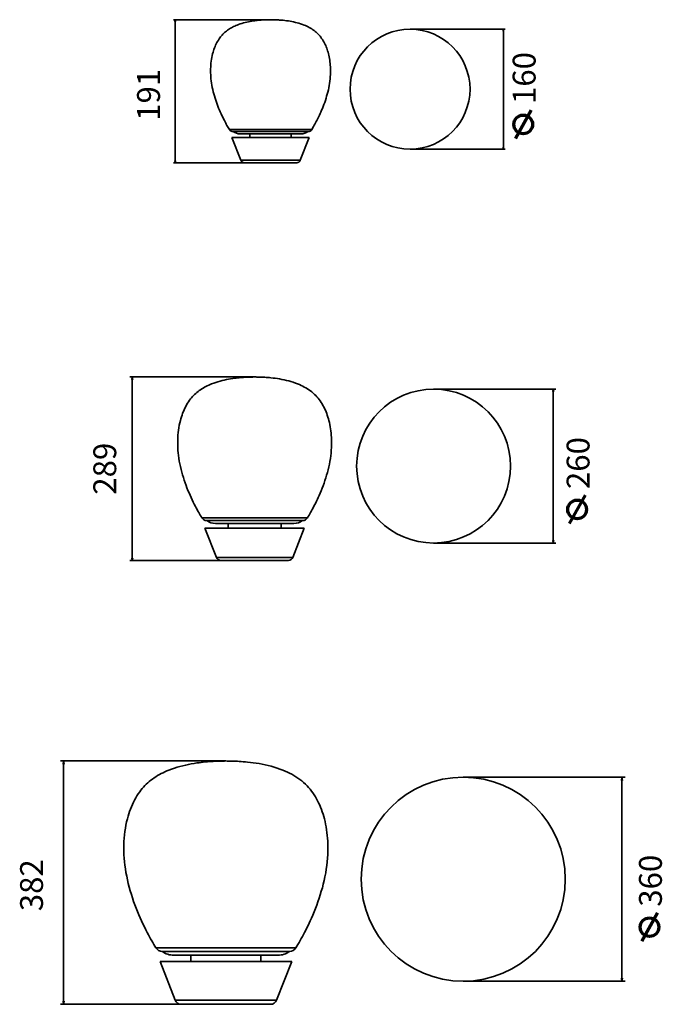
# Model space of a CAD drawing. Units: inches. Extents: x 98 to 309, y -85 to 238.
import ezdxf

# ---------------------------------------------------------------- set-up
doc = ezdxf.new("R2010")
doc.units = ezdxf.units.IN
doc.header["$MEASUREMENT"] = 0
doc.layers.add('Livello 1', color=7, linetype='Continuous')

msp = doc.modelspace()

# ---------------------------------------------------------------- linework, layer by layer
at = {"layer": 'Livello 1', "color": 7, "lineweight": 35}
for points in [[(180.63, 237.6), (148.78, 237.6)], [(149.39, 237.6), (149.28, 236.98)], [(149.28, 236.98), (149.5, 236.98)], [(149.29, 236.98), (149.29, 237.02)], [(149.29, 236.98), (149.29, 237.02)], [(149.31, 236.98), (149.31, 237.11)], [(149.32, 236.98), (149.32, 237.2)], [(149.34, 236.98), (149.34, 237.29)], [(149.35, 236.98), (149.35, 237.37)], [(149.37, 236.98), (149.37, 237.46)], [(149.38, 236.98), (149.38, 237.55)], [(149.5, 236.98), (149.39, 237.6)], [(149.39, 237.6), (149.39, 190.74)], [(149.4, 236.98), (149.4, 237.55)], [(149.41, 236.98), (149.41, 237.46)], [(149.43, 236.98), (149.43, 237.37)], [(149.45, 236.98), (149.45, 237.29)], [(149.46, 236.98), (149.46, 237.2)], [(149.48, 236.98), (149.48, 237.11)], [(149.49, 236.98), (149.49, 237.02)], [(149.49, 236.98), (149.49, 237.02)], [(180.63, 237.6), (180.37, 237.6), (180.11, 237.59), (179.82, 237.59), (179.52, 237.58), (179.2, 237.57), (178.88, 237.56), (178.54, 237.54), (178.19, 237.53), (177.82, 237.5), (177.45, 237.48), (177.07, 237.44), (176.68, 237.41), (176.28, 237.37), (175.88, 237.32), (175.46, 237.27), (175.05, 237.21), (174.51, 237.13), (173.98, 237.03), (173.44, 236.93), (172.89, 236.81), (172.35, 236.68), (171.8, 236.54), (171.26, 236.38), (170.71, 236.21), (170.18, 236.03), (169.65, 235.83), (169.27, 235.67), (168.9, 235.51), (168.54, 235.34), (168.18, 235.16), (167.83, 234.97), (167.48, 234.78), (167.14, 234.57), (166.81, 234.35), (166.49, 234.12), (166.17, 233.89), (165.88, 233.64), (165.59, 233.39), (165.31, 233.13), (165.03, 232.85), (164.77, 232.57), (164.52, 232.28), (164.28, 231.98), (164.04, 231.67), (163.77, 231.29), (163.52, 230.9), (163.28, 230.49), (163.05, 230.08), (162.83, 229.66), (162.63, 229.23), (162.44, 228.79), (162.26, 228.34), (162.09, 227.88), (161.93, 227.41), (161.79, 226.94), (161.66, 226.46), (161.51, 225.86), (161.39, 225.25), (161.28, 224.64), (161.19, 224.02), (161.11, 223.39), (161.05, 222.75), (161.01, 222.11), (160.99, 221.47), (160.98, 220.82), (160.99, 220.17), (161.02, 219.51), (161.06, 218.86), (161.11, 218.21), (161.19, 217.55), (161.28, 216.83), (161.4, 216.12), (161.53, 215.4), (161.69, 214.69), (161.85, 213.99), (162.03, 213.29), (162.23, 212.6), (162.43, 211.91), (162.65, 211.24), (162.88, 210.57), (163.11, 209.91), (163.36, 209.26), (163.61, 208.63), (163.87, 208), (164.13, 207.39), (164.4, 206.78), (164.67, 206.2), (164.95, 205.63), (165.22, 205.08), (165.5, 204.54), (165.71, 204.14), (165.93, 203.73), (166.13, 203.35), (166.35, 202.97), (166.55, 202.62), (166.76, 202.26), (166.95, 201.94), (167.14, 201.62)], [(194.12, 201.62), (194.32, 201.95), (194.52, 202.28), (194.73, 202.64), (194.93, 203), (195.15, 203.39), (195.36, 203.77), (195.58, 204.18), (195.79, 204.59), (196.01, 205.02), (196.23, 205.46), (196.45, 205.91), (196.66, 206.36), (196.88, 206.83), (197.09, 207.3), (197.36, 207.92), (197.62, 208.54), (197.87, 209.18), (198.12, 209.82), (198.36, 210.48), (198.58, 211.15), (198.8, 211.83), (199.01, 212.51), (199.21, 213.2), (199.39, 213.9), (199.56, 214.6), (199.71, 215.31), (199.85, 216.02), (199.97, 216.74), (200.07, 217.46), (200.15, 218.18), (200.21, 218.9), (200.25, 219.62), (200.28, 220.34), (200.28, 221.05), (200.27, 221.61), (200.25, 222.17), (200.21, 222.72), (200.16, 223.27), (200.1, 223.81), (200.03, 224.36), (199.94, 224.89), (199.84, 225.42), (199.73, 225.94), (199.6, 226.46), (199.48, 226.92), (199.34, 227.37), (199.2, 227.81), (199.04, 228.25), (198.87, 228.69), (198.69, 229.11), (198.5, 229.52), (198.29, 229.93), (198.08, 230.33), (197.85, 230.72), (197.62, 231.09), (197.37, 231.46), (197.11, 231.82), (196.84, 232.17), (196.55, 232.5), (196.26, 232.82), (195.93, 233.15), (195.6, 233.46), (195.25, 233.76), (194.89, 234.04), (194.51, 234.31), (194.13, 234.57), (193.73, 234.81), (193.32, 235.04), (192.91, 235.25), (192.48, 235.46), (192.05, 235.65), (191.62, 235.83), (191.05, 236.04), (190.48, 236.24), (189.91, 236.41), (189.33, 236.58), (188.75, 236.72), (188.17, 236.86), (187.6, 236.97), (187.02, 237.08), (186.46, 237.17), (185.9, 237.25), (185.35, 237.32), (184.81, 237.39), (184.4, 237.43), (183.99, 237.46), (183.6, 237.49), (183.21, 237.52), (182.84, 237.54), (182.48, 237.56), (182.14, 237.57), (181.8, 237.58), (181.49, 237.59), (181.18, 237.59), (180.91, 237.6), (180.63, 237.6)], [(226.33, 234.48), (257.51, 234.48)], [(256.9, 234.48), (256.79, 233.87)], [(256.79, 233.87), (256.79, 233.91)], [(256.79, 233.87), (256.79, 233.91)], [(256.79, 233.87), (257, 233.87)], [(256.81, 233.87), (256.81, 234)], [(256.83, 233.87), (256.83, 234.08)], [(256.84, 233.87), (256.84, 234.17)], [(256.86, 233.87), (256.86, 234.26)], [(256.87, 233.87), (256.87, 234.35)], [(256.89, 233.87), (256.89, 234.44)], [(257, 233.87), (256.9, 234.48)], [(256.9, 234.48), (256.9, 195.18)], [(256.9, 233.87), (256.9, 234.44)], [(256.92, 233.87), (256.92, 234.35)], [(256.93, 233.87), (256.93, 234.26)], [(256.95, 233.87), (256.95, 234.17)], [(256.97, 233.87), (256.97, 234.08)], [(256.98, 233.87), (256.98, 234)], [(257, 233.87), (257, 233.91)], [(257, 233.87), (257, 233.91)], [(167.14, 201.63), (167.17, 201.63), (167.27, 201.63), (167.42, 201.63), (167.64, 201.63), (167.92, 201.63), (168.26, 201.63), (168.65, 201.63), (169.1, 201.63), (169.61, 201.63), (170.17, 201.63), (170.77, 201.63), (171.42, 201.63), (172.12, 201.63), (172.85, 201.63), (173.62, 201.63), (174.42, 201.63), (175.26, 201.63), (176.11, 201.63), (176.99, 201.63), (177.89, 201.63), (178.79, 201.63), (179.71, 201.63), (180.63, 201.63)], [(192.87, 200.93), (192.84, 200.93), (192.74, 200.93), (192.59, 200.93), (192.37, 200.93), (192.1, 200.93), (191.76, 200.93), (191.37, 200.93), (190.93, 200.93), (190.43, 200.93), (189.88, 200.93), (189.28, 200.93), (188.65, 200.93), (187.97, 200.93), (187.25, 200.93), (186.5, 200.93), (185.72, 200.93), (184.91, 200.93), (184.08, 200.93), (183.23, 200.93), (182.37, 200.93), (181.5, 200.93), (180.63, 200.93), (179.76, 200.93), (178.89, 200.93), (178.03, 200.93), (177.18, 200.93), (176.36, 200.93), (175.55, 200.93), (174.77, 200.93), (174.02, 200.93), (173.3, 200.93), (172.62, 200.93), (171.98, 200.93), (171.38, 200.93), (170.84, 200.93), (170.34, 200.93), (169.89, 200.93), (169.5, 200.93), (169.17, 200.93), (168.89, 200.93), (168.67, 200.93), (168.52, 200.93), (168.43, 200.93), (168.39, 200.93)], [(192.87, 200.93), (192.84, 200.93), (192.74, 200.93), (192.59, 200.93), (192.37, 200.93), (192.1, 200.93), (191.76, 200.93), (191.37, 200.93), (190.93, 200.93), (190.43, 200.93), (189.88, 200.93), (189.28, 200.93), (188.65, 200.93), (187.97, 200.93), (187.25, 200.93), (186.5, 200.93), (185.72, 200.93), (184.91, 200.93), (184.08, 200.93), (183.23, 200.93), (182.37, 200.93), (181.5, 200.93), (180.63, 200.93), (179.76, 200.93), (178.89, 200.93), (178.03, 200.93), (177.18, 200.93), (176.36, 200.93), (175.55, 200.93), (174.77, 200.93), (174.02, 200.93), (173.3, 200.93), (172.62, 200.93), (171.98, 200.93), (171.38, 200.93), (170.84, 200.93), (170.34, 200.93), (169.89, 200.93), (169.5, 200.93), (169.17, 200.93), (168.89, 200.93), (168.67, 200.93), (168.52, 200.93), (168.43, 200.93), (168.39, 200.93)], [(190.66, 200.19), (190.63, 200.19), (190.53, 200.19), (190.37, 200.19), (190.14, 200.19), (189.86, 200.19), (189.51, 200.19), (189.11, 200.19), (188.65, 200.19), (188.14, 200.19), (187.58, 200.19), (186.97, 200.19), (186.33, 200.19), (185.65, 200.19), (184.93, 200.19), (184.19, 200.19), (183.42, 200.19), (182.64, 200.19), (181.84, 200.19), (181.04, 200.19), (180.23, 200.19), (179.42, 200.19), (178.63, 200.19), (177.84, 200.19), (177.08, 200.19), (176.33, 200.19), (175.62, 200.19), (174.94, 200.19), (174.29, 200.19), (173.69, 200.19), (173.13, 200.19), (172.62, 200.19), (172.16, 200.19), (171.75, 200.19), (171.41, 200.19), (171.12, 200.19), (170.9, 200.19), (170.73, 200.19), (170.64, 200.19), (170.6, 200.19)], [(173.88, 200.19), (173.88, 198.96)], [(180.63, 201.63), (181.55, 201.63), (182.47, 201.63), (183.38, 201.63), (184.27, 201.63), (185.15, 201.63), (186.01, 201.63), (186.84, 201.63), (187.64, 201.63), (188.41, 201.63), (189.15, 201.63), (189.84, 201.63), (190.49, 201.63), (191.1, 201.63), (191.65, 201.63), (192.16, 201.63), (192.61, 201.63), (193.01, 201.63), (193.35, 201.63), (193.62, 201.63), (193.84, 201.63), (194, 201.63), (194.09, 201.63), (194.12, 201.63)], [(187.38, 198.96), (187.38, 200.19)], [(193.31, 198.96), (193.28, 198.96), (193.18, 198.96), (193.02, 198.96), (192.8, 198.96), (192.51, 198.96), (192.17, 198.96), (191.76, 198.96), (191.3, 198.96), (190.78, 198.96), (190.21, 198.96), (189.6, 198.96), (188.93, 198.96), (188.23, 198.96), (187.49, 198.96), (186.71, 198.96), (185.9, 198.96), (185.06, 198.96), (184.2, 198.96), (183.33, 198.96), (182.44, 198.96), (181.54, 198.96), (180.63, 198.96), (179.73, 198.96), (178.83, 198.96), (177.94, 198.96), (177.06, 198.96), (176.2, 198.96), (175.36, 198.96), (174.56, 198.96), (173.78, 198.96), (173.03, 198.96), (172.33, 198.96), (171.67, 198.96), (171.05, 198.96), (170.48, 198.96), (169.97, 198.96), (169.5, 198.96), (169.1, 198.96), (168.75, 198.96), (168.47, 198.96), (168.24, 198.96), (168.08, 198.96), (167.99, 198.96), (167.95, 198.96)], [(167.95, 198.96), (170.88, 191.51)], [(190.38, 191.51), (193.31, 198.96)], [(226.33, 195.18), (257.51, 195.18)], [(256.79, 195.79), (256.79, 195.76)], [(256.79, 195.79), (256.79, 195.76)], [(256.79, 195.79), (256.9, 195.18)], [(257, 195.79), (256.79, 195.79)], [(256.81, 195.79), (256.81, 195.67)], [(256.83, 195.79), (256.83, 195.58)], [(256.84, 195.79), (256.84, 195.49)], [(256.86, 195.79), (256.86, 195.4)], [(256.87, 195.79), (256.87, 195.31)], [(256.89, 195.79), (256.89, 195.23)], [(256.9, 195.79), (256.9, 195.23)], [(256.9, 195.18), (257, 195.79)], [(256.92, 195.79), (256.92, 195.31)], [(256.93, 195.79), (256.93, 195.4)], [(256.95, 195.79), (256.95, 195.49)], [(256.97, 195.79), (256.97, 195.58)], [(256.98, 195.79), (256.98, 195.67)], [(257, 195.79), (257, 195.76)], [(257, 195.79), (257, 195.76)], [(172.02, 190.74), (148.78, 190.74)], [(149.28, 191.35), (149.39, 190.74)], [(149.5, 191.35), (149.28, 191.35)], [(149.29, 191.35), (149.29, 191.31)], [(149.29, 191.35), (149.29, 191.31)], [(149.31, 191.35), (149.31, 191.22)], [(149.32, 191.35), (149.32, 191.13)], [(149.34, 191.35), (149.34, 191.05)], [(149.35, 191.35), (149.35, 190.96)], [(149.37, 191.35), (149.37, 190.87)], [(149.38, 191.35), (149.38, 190.78)], [(149.39, 190.74), (149.5, 191.35)], [(149.4, 191.35), (149.4, 190.78)], [(149.41, 191.35), (149.41, 190.87)], [(149.43, 191.35), (149.43, 190.96)], [(149.45, 191.35), (149.45, 191.05)], [(149.46, 191.35), (149.46, 191.13)], [(149.48, 191.35), (149.48, 191.22)], [(149.49, 191.35), (149.49, 191.31)], [(149.49, 191.35), (149.49, 191.31)], [(170.88, 191.51), (170.91, 191.51), (171.01, 191.51), (171.18, 191.51), (171.41, 191.51), (171.7, 191.51), (172.06, 191.51), (172.47, 191.51), (172.94, 191.51), (173.46, 191.51), (174.03, 191.51), (174.64, 191.51), (175.3, 191.51), (175.99, 191.51), (176.71, 191.51), (177.47, 191.51), (178.24, 191.51), (179.03, 191.51), (179.83, 191.51), (180.63, 191.51)], [(189.24, 190.74), (189.21, 190.74), (189.11, 190.74), (188.95, 190.74), (188.72, 190.74), (188.43, 190.74), (188.09, 190.74), (187.68, 190.74), (187.23, 190.74), (186.72, 190.74), (186.17, 190.74), (185.57, 190.74), (184.94, 190.74), (184.27, 190.74), (183.58, 190.74), (182.86, 190.74), (182.13, 190.74), (181.38, 190.74), (180.63, 190.74), (179.88, 190.74), (179.14, 190.74), (178.4, 190.74), (177.69, 190.74), (176.99, 190.74), (176.33, 190.74), (175.69, 190.74), (175.1, 190.74), (174.54, 190.74), (174.04, 190.74), (173.58, 190.74), (173.18, 190.74), (172.83, 190.74), (172.54, 190.74), (172.32, 190.74), (172.15, 190.74), (172.06, 190.74), (172.02, 190.74)], [(180.63, 191.51), (181.44, 191.51), (182.24, 191.51), (183.03, 191.51), (183.8, 191.51), (184.55, 191.51), (185.27, 191.51), (185.97, 191.51), (186.62, 191.51), (187.24, 191.51), (187.81, 191.51), (188.33, 191.51), (188.8, 191.51), (189.21, 191.51), (189.56, 191.51), (189.86, 191.51), (190.09, 191.51), (190.25, 191.51), (190.35, 191.51), (190.38, 191.51)], [(175.41, 120.51), (134.54, 120.51)], [(135.32, 120.51), (135.19, 119.72)], [(135.19, 119.72), (135.19, 119.77)], [(135.19, 119.72), (135.19, 119.77)], [(135.19, 119.72), (135.46, 119.72)], [(135.21, 119.72), (135.21, 119.89)], [(135.23, 119.72), (135.23, 120)], [(135.25, 119.72), (135.25, 120.11)], [(135.27, 119.72), (135.27, 120.23)], [(135.29, 119.72), (135.29, 120.34)], [(135.31, 119.72), (135.31, 120.45)], [(135.46, 119.72), (135.32, 120.51)], [(135.32, 120.51), (135.32, 60.38)], [(135.33, 119.72), (135.33, 120.45)], [(135.35, 119.72), (135.35, 120.34)], [(135.37, 119.72), (135.37, 120.23)], [(135.39, 119.72), (135.39, 120.11)], [(135.41, 119.72), (135.41, 120)], [(135.43, 119.72), (135.43, 119.89)], [(135.45, 119.72), (135.45, 119.77)], [(135.45, 119.72), (135.45, 119.77)], [(175.41, 120.51), (175.07, 120.51), (174.74, 120.5), (174.36, 120.5), (173.99, 120.49), (173.57, 120.48), (173.16, 120.46), (172.72, 120.44), (172.28, 120.42), (171.8, 120.39), (171.33, 120.36), (170.84, 120.31), (170.34, 120.27), (169.83, 120.21), (169.31, 120.15), (168.78, 120.09), (168.25, 120.01), (167.56, 119.91), (166.87, 119.79), (166.18, 119.65), (165.48, 119.5), (164.78, 119.34), (164.08, 119.15), (163.38, 118.95), (162.68, 118.74), (162, 118.5), (161.31, 118.24), (160.83, 118.04), (160.36, 117.84), (159.89, 117.62), (159.43, 117.39), (158.98, 117.15), (158.54, 116.89), (158.1, 116.63), (157.68, 116.35), (157.26, 116.06), (156.86, 115.75), (156.48, 115.44), (156.1, 115.11), (155.74, 114.77), (155.4, 114.42), (155.06, 114.06), (154.74, 113.69), (154.42, 113.3), (154.12, 112.9), (153.78, 112.41), (153.45, 111.91), (153.14, 111.4), (152.85, 110.87), (152.57, 110.33), (152.31, 109.77), (152.06, 109.21), (151.83, 108.63), (151.62, 108.04), (151.42, 107.44), (151.23, 106.83), (151.07, 106.22), (150.88, 105.45), (150.72, 104.67), (150.58, 103.88), (150.46, 103.09), (150.36, 102.28), (150.29, 101.46), (150.24, 100.64), (150.21, 99.82), (150.2, 98.98), (150.21, 98.15), (150.24, 97.31), (150.29, 96.47), (150.36, 95.63), (150.46, 94.79), (150.58, 93.87), (150.73, 92.95), (150.91, 92.03), (151.1, 91.12), (151.31, 90.22), (151.54, 89.32), (151.79, 88.44), (152.06, 87.55), (152.34, 86.69), (152.63, 85.83), (152.93, 84.99), (153.25, 84.15), (153.57, 83.34), (153.91, 82.53), (154.24, 81.75), (154.59, 80.97), (154.93, 80.23), (155.29, 79.49), (155.63, 78.79), (155.99, 78.1), (156.26, 77.58), (156.54, 77.06), (156.81, 76.57), (157.08, 76.08), (157.34, 75.63), (157.61, 75.17), (157.85, 74.76), (158.1, 74.35)], [(192.72, 74.35), (192.97, 74.77), (193.23, 75.2), (193.5, 75.66), (193.76, 76.12), (194.04, 76.61), (194.31, 77.11), (194.59, 77.63), (194.86, 78.16), (195.15, 78.71), (195.42, 79.27), (195.7, 79.85), (195.98, 80.43), (196.26, 81.04), (196.53, 81.64), (196.87, 82.43), (197.2, 83.23), (197.53, 84.05), (197.84, 84.87), (198.15, 85.72), (198.44, 86.57), (198.73, 87.44), (198.99, 88.32), (199.24, 89.21), (199.48, 90.1), (199.69, 91.01), (199.89, 91.92), (200.06, 92.83), (200.22, 93.75), (200.35, 94.67), (200.45, 95.59), (200.53, 96.52), (200.59, 97.44), (200.62, 98.36), (200.62, 99.28), (200.61, 100), (200.58, 100.71), (200.53, 101.42), (200.47, 102.13), (200.39, 102.83), (200.3, 103.52), (200.19, 104.2), (200.06, 104.89), (199.92, 105.55), (199.75, 106.22), (199.59, 106.8), (199.42, 107.39), (199.23, 107.96), (199.03, 108.52), (198.81, 109.08), (198.58, 109.62), (198.33, 110.15), (198.07, 110.68), (197.8, 111.18), (197.51, 111.68), (197.21, 112.17), (196.89, 112.64), (196.55, 113.1), (196.2, 113.54), (195.84, 113.97), (195.46, 114.39), (195.05, 114.8), (194.61, 115.2), (194.17, 115.59), (193.7, 115.95), (193.22, 116.29), (192.73, 116.62), (192.22, 116.93), (191.69, 117.22), (191.16, 117.5), (190.62, 117.76), (190.07, 118.01), (189.51, 118.24), (188.78, 118.51), (188.05, 118.76), (187.31, 118.99), (186.57, 119.2), (185.83, 119.39), (185.09, 119.56), (184.35, 119.71), (183.61, 119.85), (182.89, 119.97), (182.16, 120.07), (181.47, 120.16), (180.77, 120.24), (180.24, 120.29), (179.72, 120.34), (179.22, 120.38), (178.72, 120.41), (178.25, 120.44), (177.78, 120.46), (177.34, 120.48), (176.91, 120.49), (176.51, 120.5), (176.12, 120.5), (175.76, 120.51), (175.41, 120.51)], [(234.05, 116.51), (274.05, 116.51)], [(273.26, 116.51), (273.13, 115.73)], [(273.21, 115.73), (273.21, 116.23)], [(273.23, 115.73), (273.23, 116.34)], [(273.25, 115.73), (273.25, 116.46)], [(273.4, 115.73), (273.26, 116.51)], [(273.26, 116.51), (273.26, 66.09)], [(273.27, 115.73), (273.27, 116.46)], [(273.29, 115.73), (273.29, 116.34)], [(273.31, 115.73), (273.31, 116.23)], [(273.13, 115.73), (273.13, 115.78)], [(273.13, 115.73), (273.13, 115.78)], [(273.13, 115.73), (273.4, 115.73)], [(273.15, 115.73), (273.15, 115.89)], [(273.17, 115.73), (273.17, 116)], [(273.2, 115.73), (273.2, 116.12)], [(273.34, 115.73), (273.34, 116.12)], [(273.35, 115.73), (273.35, 116)], [(273.37, 115.73), (273.37, 115.89)], [(273.39, 115.73), (273.39, 115.78)], [(273.39, 115.73), (273.39, 115.78)], [(158.1, 74.36), (158.14, 74.36), (158.26, 74.36), (158.46, 74.36), (158.74, 74.36), (159.1, 74.36), (159.53, 74.36), (160.04, 74.36), (160.62, 74.36), (161.27, 74.36), (161.98, 74.36), (162.76, 74.36), (163.59, 74.36), (164.48, 74.36), (165.43, 74.36), (166.41, 74.36), (167.45, 74.36), (168.51, 74.36), (169.61, 74.36), (170.74, 74.36), (171.89, 74.36), (173.05, 74.36), (174.23, 74.36), (175.41, 74.36)], [(175.41, 74.36), (176.59, 74.36), (177.77, 74.36), (178.93, 74.36), (180.08, 74.36), (181.21, 74.36), (182.31, 74.36), (183.37, 74.36), (184.41, 74.36), (185.39, 74.36), (186.34, 74.36), (187.23, 74.36), (188.06, 74.36), (188.84, 74.36), (189.55, 74.36), (190.2, 74.36), (190.78, 74.36), (191.29, 74.36), (191.72, 74.36), (192.08, 74.36), (192.36, 74.36), (192.56, 74.36), (192.68, 74.36), (192.72, 74.36)], [(191.11, 73.46), (191.07, 73.46), (190.95, 73.46), (190.75, 73.46), (190.48, 73.46), (190.12, 73.46), (189.69, 73.46), (189.19, 73.46), (188.62, 73.46), (187.98, 73.46), (187.28, 73.46), (186.51, 73.46), (185.69, 73.46), (184.82, 73.46), (183.9, 73.46), (182.93, 73.46), (181.93, 73.46), (180.9, 73.46), (179.83, 73.46), (178.75, 73.46), (177.64, 73.46), (176.53, 73.46), (175.41, 73.46), (174.29, 73.46), (173.18, 73.46), (172.07, 73.46), (170.99, 73.46), (169.92, 73.46), (168.89, 73.46), (167.88, 73.46), (166.92, 73.46), (166, 73.46), (165.13, 73.46), (164.31, 73.46), (163.54, 73.46), (162.84, 73.46), (162.2, 73.46), (161.63, 73.46), (161.13, 73.46), (160.7, 73.46), (160.34, 73.46), (160.07, 73.46), (159.87, 73.46), (159.75, 73.46), (159.71, 73.46)], [(191.11, 73.46), (191.07, 73.46), (190.95, 73.46), (190.75, 73.46), (190.48, 73.46), (190.12, 73.46), (189.69, 73.46), (189.19, 73.46), (188.62, 73.46), (187.98, 73.46), (187.28, 73.46), (186.51, 73.46), (185.69, 73.46), (184.82, 73.46), (183.9, 73.46), (182.93, 73.46), (181.93, 73.46), (180.9, 73.46), (179.83, 73.46), (178.75, 73.46), (177.64, 73.46), (176.53, 73.46), (175.41, 73.46), (174.29, 73.46), (173.18, 73.46), (172.07, 73.46), (170.99, 73.46), (169.92, 73.46), (168.89, 73.46), (167.88, 73.46), (166.92, 73.46), (166, 73.46), (165.13, 73.46), (164.31, 73.46), (163.54, 73.46), (162.84, 73.46), (162.2, 73.46), (161.63, 73.46), (161.13, 73.46), (160.7, 73.46), (160.34, 73.46), (160.07, 73.46), (159.87, 73.46), (159.75, 73.46), (159.71, 73.46)], [(188.28, 72.51), (188.23, 72.51), (188.11, 72.51), (187.9, 72.51), (187.61, 72.51), (187.25, 72.51), (186.8, 72.51), (186.28, 72.51), (185.7, 72.51), (185.04, 72.51), (184.32, 72.51), (183.55, 72.51), (182.72, 72.51), (181.84, 72.51), (180.93, 72.51), (179.97, 72.51), (178.99, 72.51), (177.98, 72.51), (176.96, 72.51), (175.93, 72.51), (174.89, 72.51), (173.86, 72.51), (172.84, 72.51), (171.83, 72.51), (170.85, 72.51), (169.89, 72.51), (168.98, 72.51), (168.1, 72.51), (167.27, 72.51), (166.5, 72.51), (165.78, 72.51), (165.12, 72.51), (164.54, 72.51), (164.02, 72.51), (163.57, 72.51), (163.21, 72.51), (162.92, 72.51), (162.71, 72.51), (162.59, 72.51), (162.54, 72.51)], [(166.75, 72.51), (166.75, 70.94)], [(184.07, 70.94), (184.07, 72.51)], [(191.68, 70.94), (191.64, 70.94), (191.51, 70.94), (191.31, 70.94), (191.02, 70.94), (190.65, 70.94), (190.21, 70.94), (189.69, 70.94), (189.1, 70.94), (188.43, 70.94), (187.7, 70.94), (186.91, 70.94), (186.06, 70.94), (185.16, 70.94), (184.21, 70.94), (183.21, 70.94), (182.17, 70.94), (181.1, 70.94), (179.99, 70.94), (178.87, 70.94), (177.73, 70.94), (176.57, 70.94), (175.41, 70.94), (174.25, 70.94), (173.09, 70.94), (171.95, 70.94), (170.83, 70.94), (169.72, 70.94), (168.65, 70.94), (167.61, 70.94), (166.61, 70.94), (165.66, 70.94), (164.76, 70.94), (163.91, 70.94), (163.11, 70.94), (162.39, 70.94), (161.72, 70.94), (161.13, 70.94), (160.61, 70.94), (160.17, 70.94), (159.8, 70.94), (159.51, 70.94), (159.31, 70.94), (159.18, 70.94), (159.14, 70.94)], [(159.14, 70.94), (162.9, 61.38)], [(187.92, 61.38), (191.68, 70.94)], [(234.05, 66.09), (274.05, 66.09)], [(273.13, 66.87), (273.13, 66.82)], [(273.13, 66.87), (273.13, 66.82)], [(273.13, 66.87), (273.26, 66.09)], [(273.4, 66.87), (273.13, 66.87)], [(273.15, 66.87), (273.15, 66.71)], [(273.17, 66.87), (273.17, 66.6)], [(273.2, 66.87), (273.2, 66.48)], [(273.21, 66.87), (273.21, 66.37)], [(273.23, 66.87), (273.23, 66.26)], [(273.25, 66.87), (273.25, 66.14)], [(273.26, 66.09), (273.4, 66.87)], [(273.27, 66.87), (273.27, 66.14)], [(273.29, 66.87), (273.29, 66.26)], [(273.31, 66.87), (273.31, 66.37)], [(273.34, 66.87), (273.34, 66.48)], [(273.35, 66.87), (273.35, 66.6)], [(273.37, 66.87), (273.37, 66.71)], [(273.39, 66.87), (273.39, 66.82)], [(273.39, 66.87), (273.39, 66.82)], [(162.9, 61.38), (162.94, 61.38), (163.07, 61.38), (163.28, 61.38), (163.58, 61.38), (163.95, 61.38), (164.41, 61.38), (164.93, 61.38), (165.54, 61.38), (166.2, 61.38), (166.94, 61.38), (167.72, 61.38), (168.57, 61.38), (169.45, 61.38), (170.38, 61.38), (171.35, 61.38), (172.34, 61.38), (173.35, 61.38), (174.38, 61.38), (175.41, 61.38)], [(175.41, 61.38), (176.44, 61.38), (177.47, 61.38), (178.48, 61.38), (179.47, 61.38), (180.44, 61.38), (181.37, 61.38), (182.25, 61.38), (183.1, 61.38), (183.88, 61.38), (184.62, 61.38), (185.28, 61.38), (185.88, 61.38), (186.41, 61.38), (186.87, 61.38), (187.24, 61.38), (187.54, 61.38), (187.75, 61.38), (187.88, 61.38), (187.92, 61.38)], [(164.36, 60.38), (134.54, 60.38)], [(135.19, 61.17), (135.19, 61.12)], [(135.19, 61.17), (135.19, 61.12)], [(135.19, 61.17), (135.32, 60.38)], [(135.46, 61.17), (135.19, 61.17)], [(135.21, 61.17), (135.21, 61.01)], [(135.23, 61.17), (135.23, 60.89)], [(135.25, 61.17), (135.25, 60.78)], [(135.27, 61.17), (135.27, 60.67)], [(135.29, 61.17), (135.29, 60.55)], [(135.31, 61.17), (135.31, 60.44)], [(135.32, 60.38), (135.46, 61.17)], [(135.33, 61.17), (135.33, 60.44)], [(135.35, 61.17), (135.35, 60.55)], [(135.37, 61.17), (135.37, 60.67)], [(135.39, 61.17), (135.39, 60.78)], [(135.41, 61.17), (135.41, 60.89)], [(135.43, 61.17), (135.43, 61.01)], [(135.45, 61.17), (135.45, 61.12)], [(135.45, 61.17), (135.45, 61.12)], [(186.46, 60.38), (186.41, 60.38), (186.29, 60.38), (186.08, 60.38), (185.79, 60.38), (185.42, 60.38), (184.98, 60.38), (184.46, 60.38), (183.87, 60.38), (183.22, 60.38), (182.51, 60.38), (181.75, 60.38), (180.93, 60.38), (180.08, 60.38), (179.19, 60.38), (178.27, 60.38), (177.33, 60.38), (176.37, 60.38), (175.41, 60.38), (174.45, 60.38), (173.49, 60.38), (172.55, 60.38), (171.63, 60.38), (170.74, 60.38), (169.89, 60.38), (169.07, 60.38), (168.31, 60.38), (167.6, 60.38), (166.95, 60.38), (166.36, 60.38), (165.84, 60.38), (165.4, 60.38), (165.03, 60.38), (164.74, 60.38), (164.53, 60.38), (164.41, 60.38), (164.36, 60.38)], [(165.99, -5.33), (111.78, -5.33)], [(112.83, -5.33), (112.64, -6.38)], [(112.64, -6.38), (113.01, -6.38)], [(112.66, -6.38), (112.66, -6.31)], [(112.66, -6.38), (112.66, -6.31)], [(112.68, -6.38), (112.68, -6.16)], [(112.71, -6.38), (112.71, -6.01)], [(112.74, -6.38), (112.74, -5.86)], [(112.76, -6.38), (112.76, -5.71)], [(112.79, -6.38), (112.79, -5.56)], [(112.82, -6.38), (112.82, -5.41)], [(113.01, -6.38), (112.83, -5.33)], [(112.83, -5.33), (112.83, -85.07)], [(112.84, -6.38), (112.84, -5.41)], [(112.87, -6.38), (112.87, -5.56)], [(112.9, -6.38), (112.9, -5.71)], [(112.92, -6.38), (112.92, -5.86)], [(112.95, -6.38), (112.95, -6.01)], [(112.98, -6.38), (112.98, -6.16)], [(113, -6.38), (113, -6.31)], [(113, -6.38), (113, -6.31)], [(165.99, -5.33), (165.54, -5.34), (165.1, -5.34), (164.6, -5.35), (164.1, -5.36), (163.56, -5.38), (163.01, -5.4), (162.42, -5.42), (161.83, -5.45), (161.21, -5.49), (160.58, -5.54), (159.92, -5.59), (159.27, -5.65), (158.58, -5.73), (157.9, -5.8), (157.19, -5.89), (156.49, -5.99), (155.58, -6.14), (154.67, -6.29), (153.74, -6.47), (152.82, -6.67), (151.89, -6.89), (150.96, -7.13), (150.03, -7.4), (149.11, -7.69), (148.2, -8), (147.3, -8.34), (146.66, -8.61), (146.03, -8.88), (145.41, -9.17), (144.8, -9.48), (144.2, -9.8), (143.61, -10.13), (143.04, -10.49), (142.47, -10.86), (141.92, -11.24), (141.39, -11.65), (140.88, -12.06), (140.39, -12.49), (139.91, -12.94), (139.45, -13.41), (139, -13.89), (138.57, -14.38), (138.16, -14.9), (137.76, -15.42), (137.3, -16.07), (136.87, -16.73), (136.46, -17.42), (136.07, -18.12), (135.7, -18.84), (135.35, -19.57), (135.03, -20.33), (134.72, -21.09), (134.44, -21.87), (134.17, -22.66), (133.93, -23.47), (133.71, -24.29), (133.46, -25.31), (133.24, -26.34), (133.06, -27.39), (132.9, -28.44), (132.77, -29.51), (132.68, -30.59), (132.61, -31.68), (132.56, -32.78), (132.55, -33.88), (132.57, -34.99), (132.61, -36.1), (132.68, -37.21), (132.78, -38.33), (132.9, -39.44), (133.07, -40.67), (133.26, -41.88), (133.49, -43.1), (133.75, -44.31), (134.03, -45.5), (134.34, -46.69), (134.67, -47.87), (135.02, -49.04), (135.39, -50.19), (135.78, -51.33), (136.18, -52.45), (136.6, -53.56), (137.03, -54.63), (137.47, -55.7), (137.92, -56.74), (138.38, -57.77), (138.83, -58.75), (139.3, -59.73), (139.76, -60.66), (140.24, -61.58), (140.6, -62.27), (140.96, -62.96), (141.32, -63.6), (141.68, -64.25), (142.03, -64.85), (142.38, -65.46), (142.7, -66), (143.03, -66.55)], [(188.95, -66.54), (189.28, -65.99), (189.62, -65.43), (189.97, -64.82), (190.32, -64.2), (190.69, -63.55), (191.05, -62.89), (191.42, -62.19), (191.79, -61.5), (192.16, -60.76), (192.53, -60.03), (192.9, -59.26), (193.27, -58.49), (193.64, -57.68), (194, -56.88), (194.45, -55.83), (194.89, -54.78), (195.32, -53.69), (195.74, -52.6), (196.15, -51.47), (196.54, -50.34), (196.91, -49.19), (197.26, -48.02), (197.6, -46.85), (197.91, -45.66), (198.19, -44.46), (198.45, -43.26), (198.69, -42.04), (198.89, -40.82), (199.06, -39.6), (199.2, -38.38), (199.3, -37.15), (199.38, -35.93), (199.42, -34.71), (199.43, -33.49), (199.41, -32.54), (199.37, -31.59), (199.31, -30.65), (199.22, -29.71), (199.12, -28.79), (198.99, -27.86), (198.85, -26.96), (198.68, -26.06), (198.49, -25.17), (198.27, -24.29), (198.06, -23.51), (197.83, -22.74), (197.58, -21.98), (197.31, -21.23), (197.02, -20.5), (196.72, -19.77), (196.39, -19.07), (196.04, -18.38), (195.68, -17.7), (195.3, -17.04), (194.89, -16.4), (194.47, -15.77), (194.03, -15.17), (193.56, -14.58), (193.08, -14.01), (192.58, -13.46), (192.03, -12.9), (191.46, -12.37), (190.86, -11.86), (190.25, -11.38), (189.61, -10.92), (188.95, -10.49), (188.28, -10.08), (187.58, -9.69), (186.88, -9.32), (186.16, -8.98), (185.42, -8.65), (184.68, -8.34), (183.72, -7.98), (182.75, -7.65), (181.78, -7.35), (180.79, -7.07), (179.81, -6.82), (178.82, -6.59), (177.84, -6.39), (176.86, -6.21), (175.91, -6.06), (174.95, -5.92), (174.02, -5.8), (173.1, -5.69), (172.4, -5.62), (171.7, -5.56), (171.04, -5.51), (170.38, -5.47), (169.75, -5.43), (169.13, -5.4), (168.55, -5.38), (167.98, -5.36), (167.45, -5.35), (166.93, -5.34), (166.46, -5.34), (165.99, -5.33)], [(243.75, -10.63), (296.81, -10.63)], [(295.76, -10.63), (295.58, -11.68)], [(295.58, -11.68), (295.95, -11.68)], [(295.59, -11.68), (295.59, -11.61)], [(295.59, -11.68), (295.59, -11.61)], [(295.62, -11.68), (295.62, -11.46)], [(295.64, -11.68), (295.64, -11.31)], [(295.67, -11.68), (295.67, -11.16)], [(295.69, -11.68), (295.69, -11.01)], [(295.72, -11.68), (295.72, -10.86)], [(295.75, -11.68), (295.75, -10.71)], [(295.95, -11.68), (295.76, -10.63)], [(295.76, -10.63), (295.76, -77.51)], [(295.77, -11.68), (295.77, -10.71)], [(295.8, -11.68), (295.8, -10.86)], [(295.83, -11.68), (295.83, -11.01)], [(295.85, -11.68), (295.85, -11.16)], [(295.88, -11.68), (295.88, -11.31)], [(295.91, -11.68), (295.91, -11.46)], [(295.93, -11.68), (295.93, -11.61)], [(295.93, -11.68), (295.93, -11.61)], [(143.03, -66.54), (143.08, -66.54), (143.24, -66.54), (143.51, -66.54), (143.88, -66.54), (144.36, -66.54), (144.93, -66.54), (145.6, -66.54), (146.37, -66.54), (147.23, -66.54), (148.18, -66.54), (149.21, -66.54), (150.32, -66.54), (151.5, -66.54), (152.75, -66.54), (154.06, -66.54), (155.43, -66.54), (156.84, -66.54), (158.3, -66.54), (159.79, -66.54), (161.32, -66.54), (162.86, -66.54), (164.42, -66.54), (165.99, -66.54)], [(186.81, -67.73), (186.76, -67.73), (186.6, -67.73), (186.34, -67.73), (185.97, -67.73), (185.5, -67.73), (184.93, -67.73), (184.26, -67.73), (183.51, -67.73), (182.66, -67.73), (181.73, -67.73), (180.71, -67.73), (179.63, -67.73), (178.47, -67.73), (177.25, -67.73), (175.97, -67.73), (174.64, -67.73), (173.27, -67.73), (171.86, -67.73), (170.42, -67.73), (168.95, -67.73), (167.47, -67.73), (165.99, -67.73), (164.5, -67.73), (163.03, -67.73), (161.56, -67.73), (160.12, -67.73), (158.71, -67.73), (157.34, -67.73), (156.01, -67.73), (154.73, -67.73), (153.51, -67.73), (152.35, -67.73), (151.26, -67.73), (150.25, -67.73), (149.32, -67.73), (148.47, -67.73), (147.71, -67.73), (147.05, -67.73), (146.48, -67.73), (146.01, -67.73), (145.64, -67.73), (145.38, -67.73), (145.22, -67.73), (145.17, -67.73)], [(186.81, -67.73), (186.76, -67.73), (186.6, -67.73), (186.34, -67.73), (185.97, -67.73), (185.5, -67.73), (184.93, -67.73), (184.26, -67.73), (183.51, -67.73), (182.66, -67.73), (181.73, -67.73), (180.71, -67.73), (179.63, -67.73), (178.47, -67.73), (177.25, -67.73), (175.97, -67.73), (174.64, -67.73), (173.27, -67.73), (171.86, -67.73), (170.42, -67.73), (168.95, -67.73), (167.47, -67.73), (165.99, -67.73), (164.5, -67.73), (163.03, -67.73), (161.56, -67.73), (160.12, -67.73), (158.71, -67.73), (157.34, -67.73), (156.01, -67.73), (154.73, -67.73), (153.51, -67.73), (152.35, -67.73), (151.26, -67.73), (150.25, -67.73), (149.32, -67.73), (148.47, -67.73), (147.71, -67.73), (147.05, -67.73), (146.48, -67.73), (146.01, -67.73), (145.64, -67.73), (145.38, -67.73), (145.22, -67.73), (145.17, -67.73)], [(165.99, -66.54), (167.56, -66.54), (169.12, -66.54), (170.66, -66.54), (172.18, -66.54), (173.68, -66.54), (175.14, -66.54), (176.55, -66.54), (177.92, -66.54), (179.23, -66.54), (180.48, -66.54), (181.66, -66.54), (182.77, -66.54), (183.8, -66.54), (184.75, -66.54), (185.61, -66.54), (186.37, -66.54), (187.05, -66.54), (187.62, -66.54), (188.1, -66.54), (188.47, -66.54), (188.73, -66.54), (188.89, -66.54), (188.95, -66.54)], [(183.05, -68.99), (183, -68.99), (182.83, -68.99), (182.56, -68.99), (182.17, -68.99), (181.69, -68.99), (181.1, -68.99), (180.41, -68.99), (179.63, -68.99), (178.76, -68.99), (177.81, -68.99), (176.78, -68.99), (175.68, -68.99), (174.52, -68.99), (173.3, -68.99), (172.04, -68.99), (170.74, -68.99), (169.4, -68.99), (168.05, -68.99), (166.68, -68.99), (165.3, -68.99), (163.93, -68.99), (162.58, -68.99), (161.24, -68.99), (159.94, -68.99), (158.67, -68.99), (157.46, -68.99), (156.3, -68.99), (155.2, -68.99), (154.17, -68.99), (153.22, -68.99), (152.35, -68.99), (151.57, -68.99), (150.88, -68.99), (150.29, -68.99), (149.8, -68.99), (149.42, -68.99), (149.15, -68.99), (148.98, -68.99), (148.93, -68.99)], [(154.5, -68.99), (154.5, -71.08)], [(177.48, -71.08), (177.48, -68.99)], [(187.56, -71.08), (187.51, -71.08), (187.34, -71.08), (187.07, -71.08), (186.69, -71.08), (186.2, -71.08), (185.61, -71.08), (184.93, -71.08), (184.14, -71.08), (183.26, -71.08), (182.29, -71.08), (181.24, -71.08), (180.12, -71.08), (178.92, -71.08), (177.65, -71.08), (176.33, -71.08), (174.95, -71.08), (173.53, -71.08), (172.07, -71.08), (170.57, -71.08), (169.06, -71.08), (167.53, -71.08), (165.99, -71.08), (164.45, -71.08), (162.92, -71.08), (161.4, -71.08), (159.91, -71.08), (158.45, -71.08), (157.03, -71.08), (155.65, -71.08), (154.32, -71.08), (153.06, -71.08), (151.86, -71.08), (150.73, -71.08), (149.68, -71.08), (148.72, -71.08), (147.84, -71.08), (147.05, -71.08), (146.36, -71.08), (145.77, -71.08), (145.29, -71.08), (144.91, -71.08), (144.63, -71.08), (144.47, -71.08), (144.41, -71.08)], [(144.41, -71.08), (149.4, -83.75)], [(182.58, -83.75), (187.56, -71.08)], [(295.58, -76.46), (295.76, -77.51)], [(295.95, -76.46), (295.58, -76.46)], [(295.59, -76.46), (295.59, -76.53)], [(295.59, -76.46), (295.59, -76.53)], [(295.62, -76.46), (295.62, -76.68)], [(295.64, -76.46), (295.64, -76.83)], [(295.67, -76.46), (295.67, -76.98)], [(295.69, -76.46), (295.69, -77.13)], [(295.72, -76.46), (295.72, -77.28)], [(295.75, -76.46), (295.75, -77.43)], [(295.76, -77.51), (295.95, -76.46)], [(295.77, -76.46), (295.77, -77.43)], [(295.8, -76.46), (295.8, -77.28)], [(295.83, -76.46), (295.83, -77.13)], [(295.85, -76.46), (295.85, -76.98)], [(295.88, -76.46), (295.88, -76.83)], [(295.91, -76.46), (295.91, -76.68)], [(295.93, -76.46), (295.93, -76.53)], [(295.93, -76.46), (295.93, -76.53)], [(243.75, -77.51), (296.81, -77.51)], [(149.4, -83.75), (149.45, -83.75), (149.62, -83.75), (149.9, -83.75), (150.29, -83.75), (150.79, -83.75), (151.4, -83.75), (152.1, -83.75), (152.89, -83.75), (153.78, -83.75), (154.75, -83.75), (155.8, -83.75), (156.91, -83.75), (158.09, -83.75), (159.32, -83.75), (160.6, -83.75), (161.92, -83.75), (163.26, -83.75), (164.62, -83.75), (165.99, -83.75)], [(165.99, -83.75), (167.36, -83.75), (168.72, -83.75), (170.06, -83.75), (171.38, -83.75), (172.65, -83.75), (173.89, -83.75), (175.06, -83.75), (176.18, -83.75), (177.23, -83.75), (178.2, -83.75), (179.08, -83.75), (179.88, -83.75), (180.58, -83.75), (181.18, -83.75), (181.68, -83.75), (182.08, -83.75), (182.36, -83.75), (182.53, -83.75), (182.58, -83.75)], [(151.34, -85.07), (111.78, -85.07)], [(112.64, -84.03), (112.83, -85.07)], [(113.01, -84.03), (112.64, -84.03)], [(112.66, -84.03), (112.66, -84.1)], [(112.66, -84.03), (112.66, -84.1)], [(112.68, -84.03), (112.68, -84.25)], [(112.71, -84.03), (112.71, -84.4)], [(112.74, -84.03), (112.74, -84.55)], [(112.76, -84.03), (112.76, -84.7)], [(112.79, -84.03), (112.79, -84.85)], [(112.82, -84.03), (112.82, -85)], [(112.83, -85.07), (113.01, -84.03)], [(112.84, -84.03), (112.84, -85)], [(112.87, -84.03), (112.87, -84.85)], [(112.9, -84.03), (112.9, -84.7)], [(112.92, -84.03), (112.92, -84.55)], [(112.95, -84.03), (112.95, -84.4)], [(112.98, -84.03), (112.98, -84.25)], [(113, -84.03), (113, -84.1)], [(113, -84.03), (113, -84.1)], [(180.64, -85.07), (180.58, -85.07), (180.42, -85.07), (180.14, -85.07), (179.76, -85.07), (179.27, -85.07), (178.68, -85.07), (177.99, -85.07), (177.21, -85.07), (176.35, -85.07), (175.41, -85.07), (174.39, -85.07), (173.31, -85.07), (172.18, -85.07), (171, -85.07), (169.78, -85.07), (168.53, -85.07), (167.27, -85.07), (165.99, -85.07), (164.71, -85.07), (163.44, -85.07), (162.2, -85.07), (160.98, -85.07), (159.8, -85.07), (158.66, -85.07), (157.59, -85.07), (156.57, -85.07), (155.63, -85.07), (154.77, -85.07), (153.99, -85.07), (153.3, -85.07), (152.71, -85.07), (152.22, -85.07), (151.84, -85.07), (151.56, -85.07), (151.39, -85.07), (151.34, -85.07)]]:
    msp.add_lwpolyline(points, dxfattribs=at)
at = {"layer": 'Livello 1', "color": 7, "lineweight": 70}
for points in [[(266.05, 207.95), (260.84, 198.69)], [(283.72, 81.77), (278.51, 72.51)], [(307.43, -55.11), (302.22, -64.37)]]:
    msp.add_lwpolyline(points, dxfattribs=at)
at = {"layer": 'Livello 1', "color": 7, "lineweight": 35}
for points in [[(245.98, 214.83), (245.98, 225.68), (237.19, 234.48), (226.33, 234.48), (215.48, 234.48), (206.68, 225.68), (206.68, 214.83), (206.68, 203.98), (215.48, 195.18), (226.33, 195.18), (237.19, 195.18), (245.98, 203.98), (245.98, 214.83)], [(259.26, 91.3), (259.26, 105.23), (247.97, 116.51), (234.05, 116.51), (220.12, 116.51), (208.84, 105.23), (208.84, 91.3), (208.84, 77.38), (220.12, 66.09), (234.05, 66.09), (247.97, 66.09), (259.26, 77.38), (259.26, 91.3)], [(277.19, -44.07), (277.19, -25.6), (262.22, -10.63), (243.75, -10.63), (225.29, -10.63), (210.32, -25.6), (210.32, -44.07), (210.32, -62.54), (225.29, -77.51), (243.75, -77.51), (262.22, -77.51), (277.19, -62.54), (277.19, -44.07)]]:
    msp.add_open_spline(points, degree=3, knots=[0, 0, 0, 0, 1, 1, 1, 2, 2, 2, 3, 3, 3, 4, 4, 4, 4], dxfattribs=at)
at = {"layer": 'Livello 1', "color": 7, "lineweight": 70}
for points in [[(263.4, 206.33), (261.7, 206.33), (260.33, 204.96), (260.33, 203.27), (260.33, 201.58), (261.7, 200.21), (263.4, 200.21), (265.09, 200.21), (266.46, 201.58), (266.46, 203.27), (266.46, 204.96), (265.09, 206.33), (263.4, 206.33)], [(281.07, 80.16), (279.37, 80.16), (278, 78.78), (278, 77.09), (278, 75.4), (279.37, 74.03), (281.07, 74.03), (282.76, 74.03), (284.13, 75.4), (284.13, 77.09), (284.13, 78.78), (282.76, 80.16), (281.07, 80.16)], [(304.78, -56.73), (303.09, -56.73), (301.72, -58.1), (301.72, -59.79), (301.72, -61.48), (303.09, -62.85), (304.78, -62.85), (306.47, -62.85), (307.84, -61.48), (307.84, -59.79), (307.84, -58.1), (306.47, -56.73), (304.78, -56.73)]]:
    msp.add_open_spline(points, degree=3, knots=[0, 0, 0, 0, 1, 1, 1, 2, 2, 2, 3, 3, 3, 4, 4, 4, 4], dxfattribs=at)
at = {"layer": 'Livello 1', "color": 7, "lineweight": 35}
for points in [[(167.14, 201.63), (167.41, 201.19), (167.88, 200.93), (168.39, 200.93)], [(168.39, 200.93), (169.03, 200.45), (169.81, 200.19), (170.6, 200.19)], [(190.66, 200.19), (191.46, 200.19), (192.23, 200.45), (192.87, 200.93)], [(192.87, 200.93), (193.38, 200.93), (193.86, 201.19), (194.12, 201.63)], [(170.88, 191.51), (171.06, 191.04), (171.52, 190.74), (172.02, 190.74)], [(189.24, 190.74), (189.75, 190.74), (190.2, 191.04), (190.38, 191.51)], [(158.1, 74.36), (158.44, 73.8), (159.05, 73.46), (159.71, 73.46)], [(191.11, 73.46), (191.77, 73.46), (192.38, 73.8), (192.72, 74.36)], [(159.71, 73.46), (160.53, 72.84), (161.52, 72.51), (162.54, 72.51)], [(188.28, 72.51), (189.3, 72.51), (190.29, 72.84), (191.11, 73.46)], [(162.9, 61.38), (163.13, 60.78), (163.72, 60.38), (164.36, 60.38)], [(186.46, 60.38), (187.1, 60.38), (187.69, 60.78), (187.92, 61.38)], [(143.03, -66.54), (143.49, -67.28), (144.29, -67.73), (145.17, -67.73)], [(145.17, -67.73), (146.25, -68.55), (147.57, -68.99), (148.93, -68.99)], [(183.05, -68.99), (184.41, -68.99), (185.73, -68.55), (186.81, -67.73)], [(186.81, -67.73), (187.68, -67.73), (188.49, -67.28), (188.95, -66.54)], [(149.4, -83.75), (149.71, -84.55), (150.48, -85.07), (151.34, -85.07)], [(180.64, -85.07), (181.5, -85.07), (182.27, -84.55), (182.58, -83.75)]]:
    msp.add_open_spline(points, degree=3, dxfattribs=at)

# ---------------------------------------------------------------- texts
at = {"layer": 'Livello 1', "color": 7, "char_height": 7.493, "attachment_point": 7, "rotation": 90}
for s, insert in [('\\fFrutiger LT 45 Light|b0|i0|c0|p34;\\W1;160', (267.46, 209.97)), ('\\fFrutiger LT 45 Light|b0|i0|c0|p34;\\W1;191', (144.39, 204.46)), ('\\fFrutiger LT 45 Light|b0|i0|c0|p34;\\W1;260', (285.13, 83.79)), ('\\fFrutiger LT 45 Light|b0|i0|c0|p34;\\W1;289', (130.06, 81.94)), ('\\fFrutiger LT 45 Light|b0|i0|c0|p34;\\W1;382', (106.07, -54.56)), ('\\fFrutiger LT 45 Light|b0|i0|c0|p34;\\W1;360', (308.84, -53.09))]:
    msp.add_mtext(s, dxfattribs=dict(at, insert=insert))

doc.saveas('drawing.dxf')
